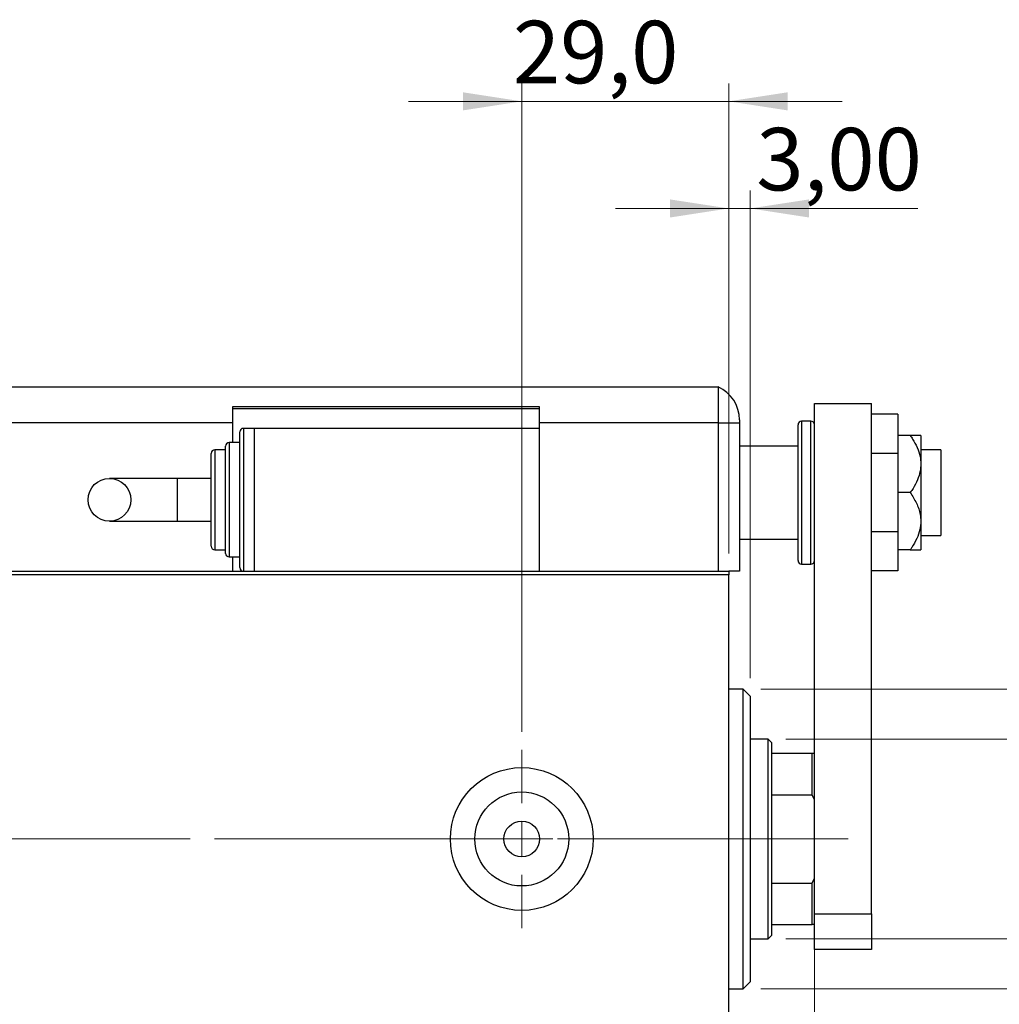
# Model space of a CAD drawing. Units: millimetres. Extents: x 15 to 415, y 5 to 292.
# Drawn here: x 277 to 331, y 139 to 195 of the extents above; entities that cross this region are included whole.
import ezdxf

# ---------------------------------------------------------------- set-up
doc = ezdxf.new("R2010")
doc.units = ezdxf.units.MM
doc.linetypes.add('CENTERX2', pattern=[20.32, 12.7, -2.54, 2.54, -2.54])
doc.styles.add('SLDTEXTSTYLE0', font='TXT', dxfattribs={"width": 0.75})
doc.dimstyles.new('SLDDIMSTYLE0', dxfattribs={"dimtxt": 3.5, "dimasz": 3.302, "dimexe": 0, "dimexo": 0.0625, "dimgap": 0.875, "dimtad": 1, "dimdec": 0, "dimlfac": 2.5, "dimrnd": 1e-09, "dimzin": 12, "dimdsep": 46, "dimtxsty": 'SLDTEXTSTYLE0', "dimsah": 1, "dimcen": 0.09, "dimadec": 0, "dimazin": 3, "dimtfac": 1, "dimtdec": 0, "dimtofl": 0, "dimtmove": 0, "dimatfit": 3, "dimfxl": 1, "dimfrac": 2, "dimtolj": 1, "dimtzin": 12, "dimarcsym": 0})
doc.dimstyles.new('SLDDIMSTYLE1', dxfattribs={"dimtxt": 3.5, "dimasz": 3.302, "dimexe": 0, "dimexo": 0.0625, "dimgap": 0.875, "dimtad": 1, "dimdec": 0, "dimlfac": 2.5, "dimrnd": 1e-09, "dimzin": 12, "dimdsep": 46, "dimtxsty": 'SLDTEXTSTYLE0', "dimsah": 1, "dimcen": 0.09, "dimadec": 0, "dimazin": 3, "dimtfac": 1, "dimtdec": 0, "dimtmove": 0, "dimatfit": 0, "dimfxl": 1, "dimfrac": 2, "dimtolj": 1, "dimtzin": 12, "dimarcsym": 0})
doc.dimstyles.new('SLDDIMSTYLE3', dxfattribs={"dimtxt": 3.5, "dimasz": 3.302, "dimexe": 0, "dimexo": 0.0625, "dimgap": 0.875, "dimtad": 1, "dimdec": 1, "dimlfac": 2.5, "dimrnd": 1e-09, "dimzin": 12, "dimdsep": 46, "dimtxsty": 'SLDTEXTSTYLE0', "dimsah": 1, "dimcen": 0.09, "dimadec": 0, "dimazin": 3, "dimtfac": 1, "dimtdec": 1, "dimtmove": 0, "dimatfit": 0, "dimfxl": 1, "dimfrac": 2, "dimtolj": 1, "dimtzin": 12, "dimarcsym": 0})
doc.dimstyles.new('SLDDIMSTYLE4', dxfattribs={"dimtxt": 3.5, "dimasz": 3.302, "dimexe": 0, "dimexo": 0.0625, "dimgap": 0.875, "dimtad": 1, "dimlfac": 2.5, "dimrnd": 1e-09, "dimzin": 12, "dimdsep": 46, "dimtxsty": 'SLDTEXTSTYLE0', "dimsah": 1, "dimcen": 0.09, "dimadec": 0, "dimazin": 3, "dimtfac": 1, "dimtmove": 0, "dimatfit": 0, "dimfxl": 1, "dimfrac": 2, "dimtolj": 1, "dimtzin": 12, "dimarcsym": 0})

# ---------------------------------------------------------------- blocks, each defined once
blk = doc.blocks.new('_D_7')
at = {"color": 7, "linetype": 'Continuous', "lineweight": 0}
for p, q in [((304.644, 154.74), (304.644, 191.06)), ((316.244, 164.74), (316.244, 191.06)), ((304.644, 190.06), (298.294, 190.06)), ((304.644, 190.06), (316.244, 190.06)), ((316.244, 190.06), (322.594, 190.06))]:
    blk.add_line(p, q, dxfattribs=at)
at = {"color": 7, "linetype": 'Continuous', "lineweight": 18}
for points in [[(304.644, 190.06), (301.342, 190.568), (301.342, 189.552)], [(316.244, 190.06), (319.546, 189.552), (319.546, 190.568)]]:
    blk.add_solid(points, dxfattribs=at)
at = {"color": 7, "linetype": 'Continuous', "lineweight": 18, "insert": (304.143, 194.572), "char_height": 3.5, "attachment_point": 1, "style": 'SLDTEXTSTYLE0'}
blk.add_mtext('29,0', dxfattribs=at)
blk = doc.blocks.new('_D_8')
at = {"color": 7, "linetype": 'Continuous', "lineweight": 0}
for p, q in [((316.244, 164.74), (316.244, 185.06)), ((317.444, 157.74), (317.444, 185.06)), ((316.244, 184.06), (309.894, 184.06)), ((316.244, 184.06), (317.444, 184.06)), ((317.444, 184.06), (326.837, 184.06))]:
    blk.add_line(p, q, dxfattribs=at)
at = {"color": 7, "linetype": 'Continuous', "lineweight": 18}
for points in [[(316.244, 184.06), (312.942, 184.568), (312.942, 183.552)], [(317.444, 184.06), (320.746, 183.552), (320.746, 184.568)]]:
    blk.add_solid(points, dxfattribs=at)
at = {"color": 7, "linetype": 'Continuous', "lineweight": 18, "insert": (317.785, 188.572), "char_height": 3.5, "attachment_point": 1, "style": 'SLDTEXTSTYLE0'}
blk.add_mtext('3,00', dxfattribs=at)
blk = doc.blocks.new('_D_9')
at = {"color": 7, "linetype": 'Continuous', "lineweight": 0}
for p, q in [((321.044, 145.54), (321.044, 122.74)), ((316.244, 132.74), (316.244, 122.74)), ((316.244, 123.74), (309.894, 123.74)), ((321.044, 123.74), (316.244, 123.74)), ((321.044, 123.74), (329.234, 123.74))]:
    blk.add_line(p, q, dxfattribs=at)
at = {"color": 7, "linetype": 'Continuous', "lineweight": 18}
for points in [[(316.244, 123.74), (312.942, 124.248), (312.942, 123.232)], [(321.044, 123.74), (324.346, 123.232), (324.346, 124.248)]]:
    blk.add_solid(points, dxfattribs=at)
at = {"color": 7, "linetype": 'Continuous', "lineweight": 18, "insert": (324.062, 128.252), "char_height": 3.5, "attachment_point": 1, "style": 'SLDTEXTSTYLE0'}
blk.add_mtext('12', dxfattribs=at)
blk = doc.blocks.new('_D_10')
at = {"color": 7, "linetype": 'Continuous', "lineweight": 0}
for p, q in [((319.444, 154.34), (357.124, 154.34)), ((356.124, 154.34), (356.124, 143.14)), ((319.444, 143.14), (357.124, 143.14)), ((356.124, 143.14), (356.124, 121.535))]:
    blk.add_line(p, q, dxfattribs=at)
at = {"color": 7, "linetype": 'Continuous', "lineweight": 18}
for points in [[(356.124, 154.34), (355.616, 151.038), (356.632, 151.038)], [(356.124, 143.14), (356.632, 146.442), (355.616, 146.442)]]:
    blk.add_solid(points, dxfattribs=at)
at = {"color": 7, "linetype": 'Continuous', "lineweight": 18, "char_height": 3.5, "attachment_point": 1, "rotation": 90, "style": 'SLDTEXTSTYLE0'}
for s, insert in [('28', (351.558, 126.813)), ('%%c', (351.612, 121.535))]:
    blk.add_mtext(s, dxfattribs=dict(at, insert=insert))
blk = doc.blocks.new('_D_12')
at = {"color": 7, "linetype": 'Continuous', "lineweight": 0}
for p, q in [((318.044, 157.14), (349.06, 157.14)), ((348.06, 140.34), (348.06, 157.14)), ((318.044, 140.34), (349.06, 140.34)), ((348.06, 140.34), (348.06, 108.478))]:
    blk.add_line(p, q, dxfattribs=at)
at = {"color": 7, "linetype": 'Continuous', "lineweight": 18}
for points in [[(348.06, 157.14), (347.552, 153.838), (348.568, 153.838)], [(348.06, 140.34), (348.568, 143.642), (347.552, 143.642)]]:
    blk.add_solid(points, dxfattribs=at)
at = {"color": 7, "linetype": 'Continuous', "lineweight": 18, "char_height": 3.5, "attachment_point": 1, "rotation": 90, "style": 'SLDTEXTSTYLE0'}
for s, insert in [('42', (343.495, 113.757)), ('%%c', (343.548, 108.478))]:
    blk.add_mtext(s, dxfattribs=dict(at, insert=insert))
blk = doc.blocks.new('SW_CENTERMARKSYMBOL_6')
at = {"color": 0, "linetype": 'Continuous', "lineweight": 18}
for p, q in [((0, 2), (0, 5)), ((0, 0), (0, 1)), ((-2, 0), (-5, 0)), ((0, 0), (-1, 0)), ((0, 0), (0, -1)), ((0, 0), (1, 0)), ((2, 0), (5, 0)), ((0, -2), (0, -5))]:
    blk.add_line(p, q, dxfattribs=at)

msp = doc.modelspace()

# ---------------------------------------------------------------- linework, layer by layer
at = {"color": 7, "linetype": 'Continuous', "lineweight": 25}
for p, q in [((256.0437, 174.06), (315.6437, 174.06)), ((315.6437, 174.06), (315.6437, 172.06)), ((305.6437, 172.94), (288.4437, 172.94)), ((288.4437, 172.94), (288.4437, 172.06)), ((288.4437, 172.86), (305.6437, 172.86)), ((305.6437, 172.06), (305.6437, 172.94)), ((321.0437, 173.14), (324.2437, 173.14)), ((321.0437, 144.54), (321.0437, 173.14)), ((324.2437, 144.54), (324.2437, 173.14)), ((316.8437, 172.227), (316.8437, 172.06)), ((320.8437, 172.14), (320.3237, 172.14)), ((325.7237, 172.5279), (324.2437, 172.5279)), ((325.7237, 172.5279), (325.7237, 170.3339)), ((288.4437, 172.06), (256.0437, 172.06)), ((288.4437, 172.06), (288.4437, 170.94)), ((288.8437, 167.74), (288.8437, 171.54)), ((289.6437, 171.74), (289.0437, 171.74)), ((289.6437, 171.74), (289.6437, 163.74)), ((305.6437, 171.74), (289.6437, 171.74)), ((315.6437, 172.06), (305.6437, 172.06)), ((305.6437, 171.74), (305.6437, 172.06)), ((305.6437, 163.74), (305.6437, 171.74)), ((315.6437, 172.06), (315.6437, 163.74)), ((315.6437, 172.06), (316.8437, 172.06)), ((316.8437, 172.06), (316.8437, 163.74)), ((320.1237, 164.34), (320.1237, 171.94)), ((326.4137, 171.34), (325.7237, 171.34)), ((327.0037, 171.34), (327.0037, 169.74)), ((288.0437, 170.54), (287.4437, 170.54)), ((288.0437, 167.74), (288.0437, 170.74)), ((288.8437, 170.94), (288.2437, 170.94)), ((320.1237, 170.74), (316.8437, 170.74)), ((328.1237, 170.54), (327.0037, 170.54)), ((328.1237, 170.54), (328.1237, 165.74)), ((287.2437, 167.74), (287.2437, 170.34)), ((325.7237, 170.3339), (324.2437, 170.3339)), ((325.7237, 170.3339), (325.7237, 165.9461)), ((327.0037, 169.74), (327.0037, 166.54)), ((285.3429, 168.94), (281.54, 168.94)), ((287.2437, 168.94), (285.3429, 168.94)), ((287.2437, 165.14), (287.2437, 167.74)), ((288.0437, 164.74), (288.0437, 167.74)), ((288.8437, 163.94), (288.8437, 167.74)), ((326.4137, 168.14), (325.7237, 168.14)), ((281.54, 166.54), (285.3429, 166.54)), ((285.3429, 166.54), (287.2437, 166.54)), ((327.0037, 166.54), (327.0037, 164.94)), ((316.8437, 165.54), (320.1237, 165.54)), ((325.7237, 165.9461), (324.2437, 165.9461)), ((325.7237, 165.9461), (325.7237, 163.7521)), ((327.0037, 165.74), (328.1237, 165.74)), ((287.4437, 164.94), (288.0437, 164.94)), ((326.4137, 164.94), (325.7237, 164.94)), ((288.2437, 164.54), (288.8437, 164.54)), ((288.4437, 164.54), (288.4437, 163.74)), ((320.3237, 164.14), (320.8437, 164.14)), ((255.0437, 163.74), (289.6437, 163.74)), ((316.2437, 163.54), (255.0437, 163.54)), ((289.6437, 163.74), (305.6437, 163.74)), ((305.6437, 163.74), (316.2437, 163.74)), ((316.8437, 163.74), (316.2437, 163.74)), ((316.2437, 163.74), (316.2437, 163.54)), ((316.2437, 133.94), (316.2437, 163.54)), ((325.7237, 163.7521), (324.2437, 163.7521)), ((317.0437, 157.14), (316.2437, 157.14)), ((317.4437, 156.74), (317.0437, 157.14)), ((317.0437, 148.74), (317.0437, 157.14)), ((317.4437, 156.74), (317.4437, 148.74)), ((318.4437, 154.34), (317.4437, 154.34)), ((318.6437, 154.14), (318.4437, 154.34)), ((318.4437, 143.14), (318.4437, 154.34)), ((318.6437, 154.14), (318.6437, 153.54)), ((318.6437, 153.54), (318.6437, 151.2139)), ((318.6437, 153.54), (320.9237, 153.54)), ((320.9237, 151.2139), (320.9237, 153.54)), ((320.9237, 153.54), (321.0437, 153.54)), ((318.6437, 151.2139), (318.6437, 146.2661)), ((318.6437, 151.2139), (320.9237, 151.2139)), ((321.0437, 150.9396), (320.9237, 151.2139)), ((317.0437, 140.34), (317.0437, 148.74)), ((317.4437, 148.74), (317.4437, 140.74)), ((318.6437, 146.2661), (318.6437, 143.94)), ((318.6437, 146.2661), (320.9237, 146.2661)), ((320.9237, 146.2661), (321.0437, 146.5404)), ((320.9237, 143.94), (320.9237, 146.2661)), ((321.0437, 144.54), (324.2437, 144.54)), ((321.0437, 142.54), (321.0437, 144.54)), ((324.2437, 144.54), (324.2437, 142.54)), ((318.6437, 143.94), (318.6437, 143.34)), ((318.6437, 143.94), (320.9237, 143.94)), ((321.0437, 143.94), (320.9237, 143.94)), ((317.4437, 143.14), (318.4437, 143.14)), ((318.4437, 143.14), (318.6437, 143.34)), ((324.2437, 142.54), (321.0437, 142.54)), ((317.0437, 140.34), (317.4437, 140.74)), ((316.2437, 140.34), (317.0437, 140.34))]:
    msp.add_line(p, q, dxfattribs=at)
at = {"color": 8, "linetype": 'Continuous', "lineweight": 25}
for p, q in [((320.3237, 172.14), (320.3237, 164.14)), ((320.8437, 164.14), (320.8437, 172.14)), ((289.0437, 171.74), (289.0437, 167.74)), ((287.4437, 170.54), (287.4437, 167.74)), ((288.2437, 170.94), (288.2437, 167.74)), ((285.3429, 168.94), (285.3429, 166.54)), ((287.4437, 167.74), (287.4437, 164.94)), ((288.2437, 167.74), (288.2437, 164.54)), ((289.0437, 167.74), (289.0437, 163.74))]:
    msp.add_line(p, q, dxfattribs=at)
at = {"color": 7, "linetype": 'CENTERX2', "lineweight": 18}
for p, q in [((253.0437, 148.74), (318.2437, 148.74)), ((320.4437, 148.74), (277.4437, 148.74)), ((316.6437, 148.74), (322.9237, 148.74))]:
    msp.add_line(p, q, dxfattribs=at)
at = {"color": 7, "linetype": 'Continuous', "lineweight": 25}
for centre, radius in [((281.54, 167.74), 1.2), ((304.6437, 148.74), 4), ((304.6437, 148.74), 2.632), ((304.6437, 148.74), 1)]:
    msp.add_circle(centre, radius, dxfattribs=at)
for centre, radius, start, end in [((314.8437, 172.227), 2, 0, 66.42182), ((320.3237, 171.94), 0.2, 90, 180), ((320.8437, 171.94), 0.2, 0, 90), ((289.0437, 171.54), 0.2, 90, 180), ((287.4437, 170.34), 0.2, 90, 180), ((288.2437, 170.74), 0.2, 90, 180), ((287.4437, 165.14), 0.2, 180, 270), ((288.2437, 164.74), 0.2, 180, 270), ((289.0437, 163.94), 0.2, 180, 270), ((320.3237, 164.34), 0.2, 180, 270), ((320.8437, 164.34), 0.2, 270, 0)]:
    msp.add_arc(centre, radius, start, end, dxfattribs=at)
for points, knots in [([(326.4137, 171.34), (326.4572, 171.2751), (326.6011, 171.0602), (326.8082, 170.6736), (326.975, 170.1993), (326.9949, 169.8809), (327.0037, 169.74)], [0, 0, 0, 0, 0.1324633, 0.438487, 0.751454, 1, 1, 1, 1]), ([(327.0037, 171.34), (326.9929, 171.34), (326.9699, 171.34), (326.7858, 171.34), (326.5797, 171.34), (326.4437, 171.34), (326.4137, 171.34)], [0, 0, 0, 0, 0.275254, 0.587924, 0.9093177, 1, 1, 1, 1]), ([(327.0037, 169.74), (326.9958, 169.6066), (326.9779, 169.3038), (326.8234, 168.8421), (326.6178, 168.4463), (326.4655, 168.2178), (326.4137, 168.14)], [0, 0, 0, 0, 0.23523958, 0.53415768, 0.84153117, 1, 1, 1, 1]), ([(326.4137, 168.14), (326.5346, 167.9497), (326.7802, 167.5632), (326.9764, 167.0141), (326.9965, 166.6651), (327.0037, 166.54)], [0, 0, 0, 0, 0.3835541, 0.7791435, 1, 1, 1, 1]), ([(327.0037, 166.54), (326.9929, 166.3839), (326.9699, 166.0505), (326.7858, 165.5559), (326.5797, 165.1858), (326.4437, 164.9843), (326.4137, 164.94)], [0, 0, 0, 0, 0.275254, 0.587924, 0.9093177, 1, 1, 1, 1]), ([(326.4137, 164.94), (326.5346, 164.94), (326.7802, 164.94), (326.9764, 164.94), (326.9965, 164.94), (327.0037, 164.94)], [0, 0, 0, 0, 0.3835541, 0.7791435, 1, 1, 1, 1])]:
    msp.add_open_spline(points, degree=3, knots=knots, dxfattribs=at)

# ---------------------------------------------------------------- block references
at = {"color": 7, "linetype": 'Continuous', "lineweight": 0}
msp.add_blockref('SW_CENTERMARKSYMBOL_6', (304.6437, 148.74), dxfattribs=at)

# ---------------------------------------------------------------- dimensions: what is measured, and where the dimension line sits
at = {"color": 7, "linetype": 'Continuous', "lineweight": 18}
for base, p1, p2, dimstyle, picture, middle in [((316.2437, 190.06), (304.6437, 153.74), (316.2437, 163.74), 'SLDDIMSTYLE3', '_D_7', (308.6687, 190.06)), ((317.4437, 184.06), (316.2437, 163.74), (317.4437, 156.74), 'SLDDIMSTYLE4', '_D_8', (322.3112, 184.06)), ((316.2437, 123.74), (321.0437, 146.5404), (316.2437, 133.74), 'SLDDIMSTYLE1', '_D_9', (326.648, 123.74))]:
    dim = msp.add_linear_dim(base=base, p1=p1, p2=p2, dimstyle=dimstyle, dxfattribs=at)
    dim.commit()
    dim.dimension.update_dxf_attribs({"geometry": picture, "text_midpoint": middle, "dimtype": 160})
for base, p1, p2, picture, middle in [((348.0602, 157.14), (317.0437, 140.34), (317.0437, 157.14), '_D_12', (348.0602, 113.7036)), ((356.1237, 143.14), (318.4437, 154.34), (318.4437, 143.14), '_D_10', (356.1237, 126.7602))]:
    dim = msp.add_linear_dim(base=base, p1=p1, p2=p2, angle=90, text='%%c<>', dimstyle='SLDDIMSTYLE0', dxfattribs=at)
    dim.commit()
    dim.dimension.update_dxf_attribs({"geometry": picture, "text_midpoint": middle, "dimtype": 160})

doc.saveas('drawing.dxf')
